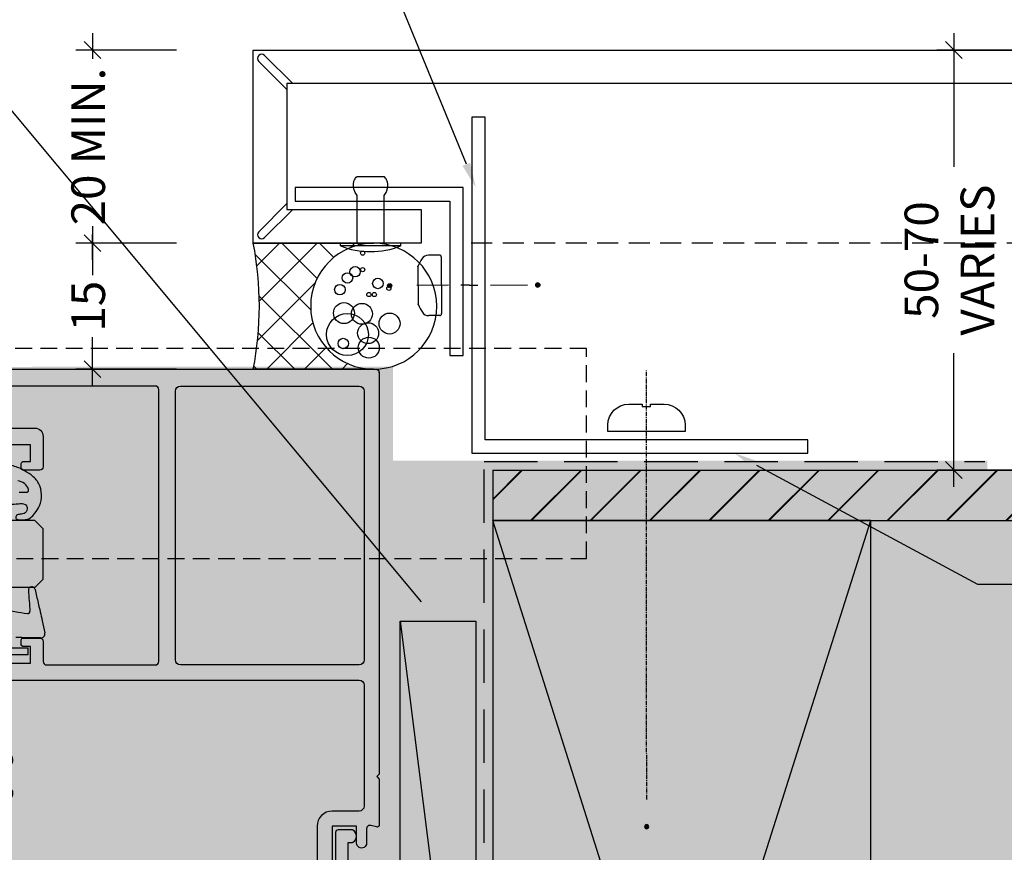
# Model space of a CAD drawing. Units: millimetres. Extents: x -8362 to 4210, y -3209 to 6379.
# Drawn here: x 3848 to 3966, y 2391 to 2490 of the extents above; entities that cross this region are included whole.
import ezdxf
from ezdxf import colors
from ezdxf.entities.mleader import LeaderData, LeaderLine
from ezdxf.math import Vec2, Vec3

# ---------------------------------------------------------------- set-up
doc = ezdxf.new("R2010")
doc.units = ezdxf.units.MM
for name, pattern in [('CENTER', [2, 1.25, -0.25, 0.25, -0.25]), ('Dash Short', [3, 2, -0.9999999999999999]), ('DASHED', [0.75, 0.5, -0.25]), ('DASHED2', [9.524999999999999, 6.35, -3.175])]:
    doc.linetypes.add(name, pattern=pattern)
doc.layers.get('0').update_dxf_attribs({"linetype": 'CONTINUOUS'})
doc.layers.get('Defpoints').update_dxf_attribs({"linetype": 'CONTINUOUS'})
for name, color, linetype in [('000_ANNOTATION', 1, 'CONTINUOUS'), ('000ARCHITECTURAL', 254, 'CONTINUOUS'), ('002_DETAIL_ACM CUT', 4, 'CONTINUOUS'), ('002_DETAIL_ACM ELEV', 1, 'DASHED'), ('002_DETAIL_ALI ANGLES CUT', 2, 'CONTINUOUS'), ('002_DETAIL_FIXING C LINE', 3, 'CONTINUOUS'), ('002_DETAIL_FIXING C LINE @ 5', 3, 'CONTINUOUS'), ('002_DETAIL_FIXINGS', 1, 'CONTINUOUS'), ('002_DETAIL_FLASHING TAPE', 4, 'DASHED2'), ('002_DETAIL_SEALANT  PEF', 1, 'CONTINUOUS'), ('002_DETAIL_X', 1, 'CONTINUOUS'), ('CYAN', 4, 'CONTINUOUS'), ('Hardware', 1, 'CONTINUOUS'), ('hatch layer', 253, 'CONTINUOUS'), ('Nulook Lines', 7, 'CONTINUOUS'), ('Nulook_Lines08', 8, 'CONTINUOUS'), ('Nulook_Lines18', 1, 'CONTINUOUS'), ('Nulook_Lines70', 4, 'CONTINUOUS')]:
    doc.layers.add(name, color=color, linetype=linetype)
doc.layers.add('003_DETAIL_OTHERS MINOR', color=1, linetype='CONTINUOUS', transparency=0.1)
doc.layers.add('003_DETAIL_OTHERS TIMBER STRUCTURE CUT', color=3, linetype='CONTINUOUS', transparency=0.1)
doc.styles.add('ARIAL 2', font='arial.ttf', dxfattribs={"height": 2})
doc.dimstyles.new('DIMS 2MM', dxfattribs={"dimscale": 0, "dimtxt": 2, "dimasz": 1, "dimexe": 1, "dimexo": 2, "dimgap": 0.5, "dimtad": 0, "dimdec": 0, "dimtxsty": 'ARIAL 2', "dimblk": 'OBLIQUE', "dimcen": 2.5, "dimdle": 1, "dimclrd": 256, "dimclre": 256, "dimclrt": 7, "dimadec": 0, "dimazin": 0, "dimtfac": 1, "dimtdec": 0, "dimtmove": 2, "dimatfit": 3, "dimfxl": 5, "dimfxlon": 1, "dimlwd": -1, "dimlwe": -1, "dimarcsym": 0})

# ---------------------------------------------------------------- blocks, each defined once
blk = doc.blocks.new('FOLD')
at = {"layer": 'CYAN'}
for p, q in [((0.6464466094067234, 1.353553390593248), (4, 4.707106781186525)), ((1.353553390593277, 0.646446609406695), (4.70710678118661, 4))]:
    blk.add_line(p, q, dxfattribs=at)
blk.add_arc((1, 0.9999999999999716), 0.5000000000000001, 135, 315, dxfattribs=at)
blk = doc.blocks.new('101_RIVET')
at = {"layer": '002_DETAIL_FIXINGS'}
for p, q in [((0, 3.599999999999909), (0, -3.599999999999909)), ((0.3447854158666814, 3.599999999999909), (0, 3.599999999999909)), ((0.3447854158666814, 3.599999999999909), (0.3447854158666814, -3.599999999999909)), ((-7.935146214629412, -1.599999999999909), (-7.935146214629412, 1.599999999999909)), ((0, 1.599999999999909), (-5.657342400248126, 1.599999999999909)), ((0, -1.599999999999909), (-5.657342400248126, -1.599999999999909)), ((0.3447854158666814, -3.599999999999909), (0, -3.599999999999909))]:
    blk.add_line(p, q, dxfattribs=at)
for points in [[(-5.657342400248126, 1.599999999999909), (-5.786455436771803, 1.693821883548253), (-5.908362398163263, 1.772054332955804), (-6.023617508243888, 1.836400373507104), (-6.132774990834832, 1.888563030486239), (-6.236389069757706, 1.930245329177978), (-6.335013968833664, 1.963150294865954), (-6.429203911884315, 1.988980952834936), (-6.519513122730586, 2.00944032836901), (-6.606527720385657, 2.025921337927002), (-6.690961404627387, 2.038576462664196), (-6.773559770425436, 2.04724807491084), (-6.855068412749688, 2.051778546996729), (-6.936232926569346, 2.052010251251659), (-7.017798906854296, 2.047785560005877), (-7.10051194857374, 2.038946845588953), (-7.185117646697563, 2.025336480331134), (-7.272196705484703, 2.006551213891271), (-7.361670266349847, 1.981205305243748), (-7.453294579997646, 1.947667390692231), (-7.546825897132521, 1.904306106540162), (-7.642020468458668, 1.849490089091432), (-7.738634544680735, 1.781587974649483), (-7.836424376502919, 1.698968399517753), (-7.935146214629412, 1.599999999999909)], [(-5.657342400248126, -1.599999999999909), (-5.786455436771803, -1.693821883548253), (-5.908362398163263, -1.772054332955804), (-6.023617508243888, -1.836400373507104), (-6.132774990834832, -1.888563030486466), (-6.236389069757706, -1.930245329177978), (-6.335013968833664, -1.963150294865954), (-6.429203911884315, -1.988980952834936), (-6.519513122730586, -2.00944032836901), (-6.606527720385657, -2.025921337927002), (-6.690961404627387, -2.038576462664196), (-6.773559770425436, -2.04724807491084), (-6.855068412749688, -2.051778546996729), (-6.936232926569346, -2.052010251251659), (-7.017798906854296, -2.047785560005877), (-7.10051194857374, -2.038946845588953), (-7.185117646697563, -2.025336480331134), (-7.272196705484703, -2.006551213891271), (-7.361670266349847, -1.981205305243748), (-7.453294579997646, -1.947667390692231), (-7.546825897132521, -1.904306106540162), (-7.642020468458668, -1.849490089091432), (-7.738634544680735, -1.781587974649483), (-7.836424376502919, -1.698968399517753), (-7.935146214629412, -1.599999999999909)]]:
    blk.add_lwpolyline(points, dxfattribs=at)
blk.add_arc((-8.984737615885706, 0), 10, 338.8998039759107, 21.10019602408927, dxfattribs=at)
blk = doc.blocks.new('*U86')
at = {"layer": '002_DETAIL_ALI ANGLES CUT'}
blk.add_lwpolyline([(-1.600000000000001, -20), (-1.600000000000001, -1.599999999999994), (-20, -1.599999999999998), (-20, 1.77635683940025e-15), (0, 0), (0, -20)], close=True, dxfattribs=at)
blk = doc.blocks.new('*U304')
at = {"layer": '002_DETAIL_ALI ANGLES CUT'}
blk.add_lwpolyline([(-1.600000000000001, -40), (-1.600000000000001, -1.599999999999994), (-40, -1.599999999999998), (-40, 1.77635683940025e-15), (0, 0), (0, -40)], close=True, dxfattribs=at)
blk = doc.blocks.new('DOT')
at = {"layer": '002_DETAIL_FIXING C LINE'}
blk.add_hatch(color=256, dxfattribs=at).paths.add_polyline_path([(0.05, 0, 1), (-0.05, 0, 1)])
blk.add_circle((0, 0), 0.05, dxfattribs=at)
blk = doc.blocks.new('TEC SCREW 2')
at = {"layer": '002_DETAIL_FIXING C LINE'}
for p, q in [((-3870.474367047212, 3370.579098538312), (-3870.512373761723, 3374.308682934967)), ((-3870.481197711362, 3368.064261995469), (-3870.487797132691, 3369.07506764901)), ((-3870.481197711362, 3368.064261995469), (-3870.474598290034, 3367.053456341927)), ((-3870.45825626886, 3365.561223232844), (-3870.429446204873, 3361.148506706718))]:
    blk.add_line(p, q, dxfattribs=at)
for centre in [(-3870.533592145425, 3377.558613669643), (-3870.450292160427, 3359.935125741226)]:
    blk.add_circle(centre, 0.2500000000000007, dxfattribs=at)
at = {"layer": '002_DETAIL_FIXINGS', "linetype": 'Continuous'}
for p, q in [((-3868.270633331902, 3374.202589930025), (-3872.752537809664, 3374.173328146718)), ((-3874.094762644803, 3371.599510264305), (-3874.103315637256, 3372.909536203895)), ((-3866.894916094182, 3371.64651714512), (-3866.903469086635, 3372.956543084711)), ((-3867.118442333864, 3371.420052975388), (-3873.868298475071, 3371.375984024624))]:
    blk.add_line(p, q, dxfattribs=at)
for centre, radius, start, end in [((-3870.476305985397, 3368.784333085138), 5.849999999962165, 112.898476529519, 123.4298025295171), ((-3870.476305985397, 3368.784333085138), 5.849999999962165, 57.31834052952711, 67.8496665295167), ((-3873.203334818428, 3372.915412063997), 0.8999999999941792, 123.4298025295171, 180.374071529505), ((-3867.803449905463, 3372.950667224608), 0.8999999999941792, 0.3740715295050018, 57.31834052952711), ((-3873.869767440096, 3371.600979229331), 0.2249999999985448, 180.374071529505, 270.374071529505), ((-3867.119911298889, 3371.645048180095), 0.2249999999985448, 270.374071529505, 0.3740715295050018)]:
    blk.add_arc(centre, radius, start, end, dxfattribs=at)
for p in [(-3872.752537809664, 3374.173328146718), (-3868.270633331902, 3374.202589930025)]:
    blk.add_point(p, dxfattribs=at)
at = {"layer": '002_DETAIL_FIXING C LINE @ 5', "yscale": 5, "zscale": 5}
for p, xscale, rotation in [((-3870.533592145425, 3377.558613669643), 5, 0.3740715295151093), ((-3870.450292160427, 3359.935125741226), -5, 180.3740715295151)]:
    blk.add_blockref('DOT', p, dxfattribs=dict(at, xscale=xscale, rotation=rotation))
blk = doc.blocks.new('*U76')
at = {"layer": '002_DETAIL_FIXING C LINE', "linetype": 'CENTER', "ltscale": 0.4}
blk.add_line((20.81872183806263, 56.17529726884095, 5.54327883905323e-09), (20.81156094715698, 5.122325534408446, 5.543857813469941e-09), dxfattribs=at)
at = {"layer": '002_DETAIL_FIXING C LINE'}
blk.add_circle((20.81913926685229, 59.42529724206543, 5.541491833023343e-09), 0.25, dxfattribs=at)
at = {"layer": '002_DETAIL_FIXINGS', "elevation": 5.551903882136529e-09}
blk.add_lwpolyline([(21.31210866582114, 9.38669931248296), (21.31209580105497, 9.286537137173582), (21.31208623968996, 9.212094378948677), (21.31208373350091, 9.192582373740152), (21.3120781162288, 9.148847100324929), (21.31207684858236, 9.13897780404659), (21.31207585922675, 9.131274921237491), (21.31207508326042, 9.125233024707995), (22.912075070024, 9.12502752133878, 0.414213562373095), (25.41239614842925, 11.6247064016643), (25.41249247814994, 12.37470639543608), (16.2124925540993, 12.37588804005645), (16.21239622437861, 11.62588804622646, 0.414213562373095), (18.71207510470413, 9.125566967763007), (20.3120750914677, 9.125361464335583), (20.31207586749224, 9.131403360865079), (20.31207685684785, 9.139106243674178), (20.31207812443608, 9.148975539952517), (20.3120837417664, 9.19271081336774), (20.31208624789724, 9.212222818576265), (20.31209580932045, 9.28666557680117), (20.31210867408663, 9.386827752110548), (20.31211362336762, 9.42536146187922), (21.31211361510213, 9.425233022251632)], format="xyb", close=True, dxfattribs=at)
at = {"layer": '002_DETAIL_FIXING C LINE @ 5', "xscale": 5, "yscale": 5, "zscale": 5, "rotation": 359.992640951401}
blk.add_blockref('DOT', (20.81913926685229, 59.42529724206543, 5.541491833023343e-09), dxfattribs=at)
blk = doc.blocks.new('_Oblique')
at = {"color": 0, "linetype": 'ByBlock', "lineweight": -2}
blk.add_line((-0.5, -0.5), (0.5, 0.5), dxfattribs=at)
blk = doc.blocks.new('*D361')
at = {"layer": '000_ANNOTATION', "transparency": 16777216}
for p, q in [((3857.169295125381, 2465.798567110937), (3857.169295125381, 2459.980216008901)), ((3867.169295125381, 2463.798567110937), (3855.169295125381, 2463.798567110937)), ((3857.169295125381, 2446.778508835923), (3857.169295125381, 2452.596859937959)), ((3867.169295125381, 2448.778508835923), (3855.169295125381, 2448.778508835923))]:
    blk.add_line(p, q, dxfattribs=at)
at = {"layer": 'Defpoints', "color": 0, "lineweight": -2, "transparency": 16777216}
for p in [(3857.169295125381, 2463.798567110937), (3876.315344950249, 2463.798567110937), (3876.294302975094, 2448.778508835923)]:
    blk.add_point(p, dxfattribs=at)
at = {"layer": '000_ANNOTATION', "transparency": 16777216, "xscale": 2, "yscale": 2, "zscale": 2}
for p, rotation in [((3857.169295125381, 2463.798567110937), 90), ((3857.169295125381, 2448.778508835923), 270)]:
    blk.add_blockref('_Oblique', p, dxfattribs=dict(at, rotation=rotation))
at = {"layer": '000_ANNOTATION', "color": 7, "lineweight": -2, "transparency": 16777216, "insert": (3857.16929512538, 2456.28853797343), "char_height": 4, "attachment_point": 5, "rotation": 90, "style": 'ARIAL 2'}
blk.add_mtext('15', dxfattribs=at)
blk = doc.blocks.new('*D362')
at = {"layer": '000_ANNOTATION', "transparency": 16777216}
for p, q in [((3857.169295125381, 2488.77878057951), (3857.169295125381, 2485.74571742938)), ((3867.169295125381, 2486.77878057951), (3855.169295125381, 2486.77878057951)), ((3857.169295125381, 2461.798602437503), (3857.169295125381, 2464.831665587633)), ((3867.169295125381, 2463.798602437503), (3855.169295125381, 2463.798602437503))]:
    blk.add_line(p, q, dxfattribs=at)
at = {"layer": 'Defpoints', "color": 0, "lineweight": -2, "transparency": 16777216}
for p in [(3857.169295125381, 2486.77878057951), (3876.290160017813, 2486.77878057951), (3876.290128349709, 2463.798602437503)]:
    blk.add_point(p, dxfattribs=at)
at = {"layer": '000_ANNOTATION', "transparency": 16777216, "xscale": 2, "yscale": 2, "zscale": 2}
for p, rotation in [((3857.169295125381, 2486.77878057951), 90), ((3857.169295125381, 2463.798602437503), 270)]:
    blk.add_blockref('_Oblique', p, dxfattribs=dict(at, rotation=rotation))
at = {"layer": '000_ANNOTATION', "color": 7, "lineweight": -2, "transparency": 16777216, "insert": (3857.16929512538, 2475.288691508507), "char_height": 4, "attachment_point": 5, "rotation": 90, "style": 'ARIAL 2'}
blk.add_mtext('20 MIN.', dxfattribs=at)
blk = doc.blocks.new('*D363')
at = {"layer": '000_ANNOTATION', "transparency": 16777216}
for p, q in [((3876.294302975081, 2500.746723307101), (3876.294302975081, 2512.746723307101)), ((3892.790128349702, 2500.746723307101), (3892.790128349702, 2512.746723307101)), ((3874.294302975081, 2510.746723307101), (3894.790128349702, 2510.746723307101))]:
    blk.add_line(p, q, dxfattribs=at)
at = {"layer": 'Defpoints', "color": 0, "lineweight": -2, "transparency": 16777216}
for p in [(3892.790128349702, 2510.746723307101), (3876.294302975081, 2486.778508835951), (3892.790128349702, 2447.778508835931)]:
    blk.add_point(p, dxfattribs=at)
at = {"layer": '000_ANNOTATION', "transparency": 16777216, "xscale": 2, "yscale": 2, "zscale": 2, "rotation": 180}
blk.add_blockref('_Oblique', (3876.294302975081, 2510.746723307101), dxfattribs=at)
at = {"layer": '000_ANNOTATION', "transparency": 16777216, "xscale": 2, "yscale": 2, "zscale": 2}
blk.add_blockref('_Oblique', (3892.790128349702, 2510.746723307101), dxfattribs=at)
at = {"layer": '000_ANNOTATION', "color": 7, "lineweight": -2, "transparency": 16777216, "insert": (3884.542215662392, 2522.99115259314), "char_height": 4, "attachment_point": 5, "style": 'ARIAL 2'}
blk.add_mtext('16\\PMIN. \\PCOVER', dxfattribs=at)
blk = doc.blocks.new('*D364')
at = {"layer": '000_ANNOTATION', "transparency": 16777216}
for p, q in [((3959.666565846978, 2488.778625070278), (3959.666565846978, 2472.868607880809)), ((3969.666565846978, 2486.778625070278), (3957.666565846978, 2486.778625070278)), ((3959.666565846978, 2434.778508835952), (3959.666565846978, 2450.688526025421)), ((3969.666565846978, 2436.778508835952), (3957.666565846978, 2436.778508835952))]:
    blk.add_line(p, q, dxfattribs=at)
at = {"layer": 'Defpoints', "color": 0, "lineweight": -2, "transparency": 16777216}
for p in [(3959.666565846978, 2486.778625070278), (3989.13650457199, 2486.778625070278), (3989.136435668742, 2436.778508835952)]:
    blk.add_point(p, dxfattribs=at)
at = {"layer": '000_ANNOTATION', "transparency": 16777216, "xscale": 2, "yscale": 2, "zscale": 2}
for p, rotation in [((3959.666565846978, 2486.778625070278), 90), ((3959.666565846978, 2436.778508835952), 270)]:
    blk.add_blockref('_Oblique', p, dxfattribs=dict(at, rotation=rotation))
at = {"layer": '000_ANNOTATION', "color": 7, "lineweight": -2, "transparency": 16777216, "insert": (3959.666565846977, 2461.778566953115), "char_height": 4, "attachment_point": 5, "rotation": 90, "style": 'ARIAL 2'}
blk.add_mtext('50-70\\PVARIES', dxfattribs=at)
blk = doc.blocks.new('e13884')
for points in [[(99.60000000000036, 50.00000000000001, -0.414213562373095), (100, 49.60000000000038), (100, 0.3999999999996362, -0.414213562373095), (99.60000000000036, 0), (34.55042483754914, 0, -0.5205670505512994), (34.17454778923457, 0.5368080573298357), (34.52512098625084, 1.5), (32.40042483754769, 1.5, -0.414213562373095), (32.00042483754805, 1.899999999999636), (32.00042483754896, 3.950007777324117, -0.414213562372762), (32.20042483754878, 4.150007777323935), (32.80042483754733, 4.150007777324845, -0.4142135623754259), (33.00042483754805, 3.950007777325936), (33.00042483754805, 3), (35.00042483754805, 3), (35.00042483754805, 8.5), (33.00042483754805, 8.5), (33.00042483754987, 7.600000000000364, -0.4142135623724291), (32.80042483754914, 7.400000000000546), (32.20042483754787, 7.400000000000546, -0.414213562374094), (32.00042483754805, 7.600000000000364), (32.00042483754805, 9.600000000000364, -0.414213562373095), (32.40042483754769, 10), (34.80042483754914, 10.00000000000182, 0.4142135623718963), (35.20042483754696, 10.40000000000191), (35.20042483754787, 23.34999999999991, 0.4142135623722959), (34.80042483754914, 23.75), (2.399999999999636, 23.75, 0.4142135623732282), (2, 23.34999999999991), (2, 2.399999999999636, 0.414213562373095), (2.399999999999636, 1.999999999999773), (6.600000000000364, 2.000000000000682, 0.4142135623732282), (7, 2.400000000000773), (7, 9, -0.414213562373095), (8, 10), (11.60000000000036, 10, -0.414213562373095), (12, 9.600000000000364), (12.00000000000182, 7.600000000000364, -0.414213562373428), (11.80000000000109, 7.399999999999636), (11.19999999999982, 7.400000000000546, -0.4142135623717631), (11, 7.600000000000364), (11, 8.5), (9, 8.5), (9, 3), (11, 3), (11, 3.950007777324117, -0.414213562373428), (11.20000000000073, 4.150007777324845), (11.79999999999927, 4.150007777325754, -0.4142135623720961), (12, 3.950007777325936), (12, 1.899999999999636, -0.414213562373095), (11.60000000000036, 1.5), (9.475303851297213, 1.5), (9.825877048315306, 0.5368080573298357, -0.5205670505512994), (9.450000000000728, 0), (0.3999999999996362, 0, -0.414213562373095), (0, 0.3999999999996362), (0, 49.60000000000038, -0.414213562373095), (0.3999999999996362, 50.00000000000001), (48.21716031547476, 50.00000000000047), (48.50000302794979, 49.71715728752544), (48.782845740423, 50.00000000000024), (54.24998260946063, 50.00000000000001, -0.4931491179221184), (54.49146329740574, 49.68529237023695), (54.30877767992365, 49.00353275782648, 0.4931491521180953), (54.69514682464614, 48.5000005502056), (56.40000005463662, 48.50000073778371, -1.000005440830203), (56.40000005463662, 47.3000073838423), (54.39999999608699, 47.30000738384184), (54.39999999608699, 44.40000000222541), (76.60000000000036, 44.40000000222541), (76.60000000000036, 47.30000738384184), (74.59999667697048, 47.30000738384184, -0.9999999999999999), (74.59999667697048, 48.50000073778325), (76.30485316518781, 48.50000073778325, 0.4931491179221311), (76.69122226590002, 49.00353294540413), (76.50853669868155, 49.68529237023692, -0.4931491179221121), (76.75001738662667, 49.99999999999999), (84.35332339727574, 50.00000000000047), (84.63616610975077, 49.71715728752544), (84.91900882222399, 50.00000000000001)], [(37.60042483754773, 48.19999999999352), (51.99999999608508, 48.19999999999352, -0.414213562373095), (52.5999999960851, 47.59999999999353), (52.5999999960851, 44.400000002219, 0.4142135623730909), (54.39999999608506, 42.60000000221902), (76.59999999999735, 42.60000000221901, 0.4142135623732083), (78.39999999999736, 44.40000000221968), (78.39999999999611, 47.59999999999353, -0.4142135623732032), (78.99999999999613, 48.19999999999375), (97.39999999999662, 48.19999999999375, -0.4142135623725622), (97.99999999999591, 47.59999999999407), (97.99999999999773, 2.599999999994068, -0.414213562373095), (97.39999999999736, 1.999999999993705), (87.89153433935672, 1.999999999994387, -0.5500740473325777), (87.52977075787146, 2.570666666660912, 0.2913377518350916), (87.0769238398575, 6.140553072361044, 1.00000000000047), (85.92307768601137, 5.182096472793631, -0.1204890530920173), (86.30799087585865, 4.392009887074053), (86.70000076293536, 3.999999999993705), (86.3079908758587, 3.60799011291364, -0.156295801529044), (85.74348634014268, 2.630239575950398), (85.600000762935, 2.094744111667822), (85.06450529865072, 2.238229688870092, -0.1562958015288813), (83.93549622721866, 2.238229688870049), (83.40000076293427, 2.094744111667822), (83.25651518572658, 2.630239575950597, -0.1562958015290614), (82.69201065001062, 3.607990112913356), (82.30000076293572, 3.999999999993705), (82.69201065001056, 4.392009887073769, -0.1204890530920172), (83.0769238398583, 5.182096472793035, 1.00000000000047), (81.92307768601324, 6.140553072361655, 0.2913377518351411), (81.4702307679986, 2.570666666660216, -0.5500740473338603), (81.10846718651328, 1.999999999993705), (51.89153660436597, 1.999999999993477, -0.5500740473332377), (51.5297730228811, 2.570666666660998, 0.291337751835252), (51.07692610486686, 6.14055307236157, 0.9999999999999084), (49.92307995102061, 5.182096472793859, -0.1204890530920173), (50.30799314086789, 4.392009887074281), (50.7000030279446, 3.999999999993932), (50.30799314086511, 3.607990112913427, -0.1562958015288372), (49.74348860515374, 2.630239575950625), (49.60000302794424, 2.094744111668049), (49.06450756365905, 2.238229688873943, -0.1562958015288818), (47.93549849222791, 2.238229688870277), (47.40000302794351, 2.094744111668049), (47.25651745073822, 2.630239575953865, -0.1562958015290343), (46.69201291501986, 3.607990112913583), (46.30000302794497, 3.999999999993932), (46.69201291502344, 4.392009887073087, -0.1204890530920196), (47.07692610486674, 5.18209647279339, 1.000000000000092), (45.92307995102243, 6.14055307236211, 0.2913377518351411), (45.47023303300693, 2.570666666661324, -0.5500740473346534), (45.10846945152252, 1.999999999994614), (37.60042483754614, 1.999999999993477, -0.414213562373095), (37.00042483754578, 2.599999999994068), (37.00042483754771, 47.59999999999356, -0.4142135623730823)]]:
    blk.add_lwpolyline(points, format="xyb", close=True)
blk.add_lwpolyline([(35.2004248375456, 26.34999999999258, -0.4142135623731034), (34.60042483754557, 25.74999999999257), (2.59999999999809, 25.74999999999348, -0.414213562373095), (1.999999999997726, 26.34999999999407), (1.999999999996817, 47.59999999999407, -0.414213562373095), (2.599999999996271, 48.19999999999352), (34.60042483754557, 48.19999999999352, -0.414213562373095), (35.2004248375456, 47.59999999999353), (35.2004248375456, 26.34999999999258)], format="xyb")
blk = doc.blocks.new('E14077')
blk.add_lwpolyline([(64.0242640726247, 3.699999997774569), (72.50000000391282, 3.699999997774569, 0.414213562373095), (73.00000000391282, 4.199999997774569), (73.00000000391282, 6.199999997774569, 0.414213562373095), (72.50000000391282, 6.699999997774569), (30.22426407262486, 6.699999997774626, 0.198912367379592), (30.01213203826893, 6.612132032130603), (29.80000000391277, 6.399999997774557), (29.58786796955661, 6.612132032130603, 0.1989123673796164), (29.37573593520068, 6.699999997774626), (18.80000000391283, 6.699999997774569, 0.4142135623730846), (17.60000000391278, 5.49999999777458), (17.60000000391278, 1.5), (11.22426407262475, 1.500000000000057, 0.1989123673796964), (11.01213203826882, 1.412132034355977), (10.80000000391277, 1.199999999999989), (10.58786796955673, 1.412132034355977, 0.1989123673796441), (10.37573593520079, 1.5), (1.5, 1.5), (1.5, 1.932775092495973, 0.1254079721936009), (1.463414634146318, 2.07634643544975, 0.5938495313792057), (0.03658536585368211, 2.07634643544975, 0.1254079721936005), (0, 1.932775092495973), (0, 0.3000000000000114, 0.414213562373095), (0.3000000000000114, 0), (17.90000000391274, 0, 0.414213562373095), (19.10000000391278, 1.199999999999989), (19.10000000391278, 4.899999997774557, -0.4142135623731348), (19.40000000391274, 5.199999997774626), (53.75000000391282, 5.199999997774569, -0.414213562373095), (54.00000000391282, 4.949999997774569), (54.00000000391282, 4.199999997774569, 0.414213562373095), (54.50000000391282, 3.699999997774569), (62.97573593520093, 3.699999997774569, 0.1989123673796488), (63.18786796955686, 3.787867963418591), (63.50000000391282, 4.099999997774489), (63.81213203826877, 3.787867963418591, 0.198912367379651)], format="xyb", close=True)
blk = doc.blocks.new('A$C0F0F697F')
at = {"layer": 'Nulook_Lines08', "linetype": 'Continuous'}
blk.add_point((73.347366621525, 127.4361693737371), dxfattribs=at)
at = {"layer": 'Nulook_Lines18', "linetype": 'Continuous'}
for p, q in [((30.47721704610558, 113.2117010968541), (31.35480556377661, 113.1951853836144)), ((33.34735266796906, 108.8361694405021), (32.34735266796906, 109.8361694405021)), ((33.34735266796815, 102.8361694405021), (33.34735266796906, 108.8361694405021)), ((32.34735266796724, 101.8361694405021), (33.34735266796724, 102.8361694405021)), ((26.647366621527, 94.67092897326597), (31.54736662152709, 94.67092897326597)), ((26.647366621527, 93.87092897326602), (31.54736662152709, 93.87092897326602)), ((31.54736662152663, 93.87092897326602), (31.54736662152663, 94.67092897326597))]:
    blk.add_line(p, q, dxfattribs=at)
for centre, radius, start, end in [((30.18354661140984, 113.0554787911678), 1.504878331318515, 18.85461867642625, 84.68622024077305), ((31.35973535596167, 113.4571376804124), 0.2619986806216001, 268.921853517806, 18.85461867640159), ((32.00087191581179, 101.5446704709118), 0.3999999999999559, 12.15269671461556, 183.7219703262706), ((31.51485203152697, 99.00280289336592), 0.2500000000000835, 261.5111357056664, 3.721970327185683), ((33.04840764286018, 96.34621961088783), 0.4999999999999449, 268.9450080934164, 10.93032791165333)]:
    blk.add_arc(centre, radius, start, end, dxfattribs=at)
for points, knots in [([(23.13944659594563, 117.7831305449997), (23.10185712565863, 117.7114848701874), (23.06647727733889, 117.6390987273862), (23.03780435134649, 117.5644650230745), (22.93814717379064, 117.3050640702618), (22.91951077543354, 117.0185121865206), (22.90688116469937, 116.7346879184586), (22.87864764568349, 116.1001982229311), (22.88043286053653, 115.4793397017254), (22.90688116469119, 114.8567719343753), (22.93733367734058, 114.1399489313185), (23.0004824500179, 113.4208599527492), (22.95052222690083, 112.6949845250012), (22.90381538452266, 112.0163776839095), (22.75825108762638, 111.3318394747037), (22.5795731980661, 110.707887342943), (22.5303651959739, 110.5360505371652), (22.47864567776332, 110.3688089129987), (22.47047054357154, 110.1619813532059), (22.46720048989391, 110.0792503292457), (22.47089753486489, 109.9901855524815), (22.51411160276621, 109.9436189540245), (22.56980942861401, 109.8836001125428), (22.69115357924511, 109.8941799333659), (22.79777851434164, 109.8999464754338), (22.9277345641076, 109.9069748222953), (23.03582508447653, 109.9068530015404), (23.14690719126338, 109.9217827175728), (23.40443491058249, 109.9563950942297), (23.67804169052852, 110.0719060078034), (23.88880543145933, 110.2493263116671), (24.1658579185987, 110.4825482892115), (24.33432048914619, 110.8227468780603), (24.60888314007889, 111.0354306262084), (24.84898608968797, 111.2214209460524), (25.17022769156711, 111.3098959560857), (25.48170456961816, 111.3629742203152), (25.84160989620705, 111.4243050970783), (26.18847800814365, 111.43837656815), (26.5509109602981, 111.4939916580709), (26.82999138855166, 111.5368163599094), (27.11830067010214, 111.6042735174394), (27.38009131820218, 111.5158278961514), (27.48900724607756, 111.4790307951891), (27.59333302001869, 111.4152483194796), (27.66375838950535, 111.3193017363164), (27.76711917789908, 111.1784843781447), (27.79745718338745, 110.9683843065923), (27.72921999072696, 110.8170685388957), (27.65092293534326, 110.6434450561328), (27.44284338865555, 110.54721605088), (27.24916814325479, 110.4895249476854), (27.05786942120903, 110.4325417524831), (26.88062368554802, 110.4131564948777), (26.68183414811665, 110.4021799908649), (26.58835877277579, 110.3970185882788), (26.49011988957864, 110.3937164367069), (26.41998780822951, 110.3366712675941), (26.35358461603209, 110.2826591627813), (26.31237878080537, 110.1804671215214), (26.33270560322308, 110.0964726671612), (26.34871307851654, 110.030326610226), (26.40288102684372, 109.9754660348985), (26.46362896260734, 109.9436189575281), (26.54375637993144, 109.9016121958673), (26.63533176773944, 109.8996442568875), (26.72547514789221, 109.8999464807782), (26.90346003661853, 109.9005432110705), (27.07586157308788, 109.909990193393), (27.24916815139295, 109.9217827139055), (27.42471615764453, 109.933727750758), (27.60119285067412, 109.9480793893877), (27.7728610909262, 110.0091276790247), (27.95917781565095, 110.0753852311409), (28.13983043086591, 110.1966487150105), (28.23109238375037, 110.3585075064366), (28.32000321502073, 110.516196436372), (28.32406986892875, 110.7124159531534), (28.36201559847041, 110.9044134988956), (28.40294012526465, 111.1114831428299), (28.48327164769307, 111.3136419339128), (28.62386196241914, 111.4503191733204), (28.80831525163558, 111.6296385412222), (29.09649328339265, 111.6962431016832), (29.36576038883186, 111.734190293377), (29.7220322417138, 111.7843988633183), (30.0451979020645, 111.7844387556861), (30.41314606005608, 111.8215352514537), (30.68910725819751, 111.8493576313094), (30.99025861559858, 111.8980243613539), (31.19868553780725, 111.7560265314094), (31.32045932262008, 111.6730640570595), (31.41058161275987, 111.525018220289), (31.43871137849601, 111.3629742145292), (31.47962166080106, 111.1273069116569), (31.38941100523061, 110.862031944913), (31.22050606824951, 110.7297235721369), (31.06168452867496, 110.6053138311402), (30.83328413607614, 110.5984687122748), (30.60953101508858, 110.5768698964812), (30.45254623414166, 110.5617162067758), (30.29784907135945, 110.5393001476052), (30.19494078629214, 110.4240162083493), (30.11599641232169, 110.3355780577438), (30.06752976143071, 110.1924878305736), (30.10765894288488, 110.0964726920072), (30.14931936143284, 109.9967938370016), (30.28646590741664, 109.9478511905688), (30.41314615558758, 109.9217827173984), (30.62523076650359, 109.878139591739), (30.80797918573944, 109.8986092921068), (31.00230062617902, 109.921782732986), (31.28511462608958, 109.9555091889647), (31.59244208832479, 109.9949626379441), (31.83148115188487, 110.1401451139911), (32.04237261390335, 110.2682318968671), (32.20011112193697, 110.4786138641252), (32.35517388845528, 110.6860511057323), (32.57243199644563, 110.9766909778955), (32.78443739639488, 111.2615501364164), (32.92250787422927, 111.5813366190223), (33.09553055040033, 111.9820762549789), (33.15244739781247, 112.4376650141373), (33.14071337608948, 112.8915106814104), (33.12822080196611, 113.3746954558248), (33.03791450815925, 113.8559044827753), (32.81340521050606, 114.2671934636826), (32.60242198866035, 114.653703399835), (32.27291936729216, 114.9784644854055), (31.91876325712929, 115.249823936947), (31.62343755876464, 115.4761066897636), (31.31096869779003, 115.665255803895), (30.98048006653607, 115.8394024079869), (30.53562699244503, 116.0738118394968), (30.05812498348359, 116.281039107246), (29.58396571310504, 116.3634721577189), (29.14939488156006, 116.4390227195843), (28.7176318994716, 116.4097477370012), (28.2310924070016, 116.5599983120694), (28.04406381648005, 116.6177555007766), (27.84894108297021, 116.7020407370212), (27.70739954225883, 116.6036707415947), (27.68245587957927, 116.5863351384116), (27.65917394352618, 116.5633268111192), (27.64193562243781, 116.5381619298917), (27.56460200495258, 116.4252686098905), (27.60885417551526, 116.2689717349037), (27.62011672896915, 116.123273407577), (27.62591621969659, 116.0482481389515), (27.62296690215589, 115.9760335149697), (27.615334762575, 115.905323638199)], [0, 0, 0, 0, 1, 1, 1, 2, 2, 2, 3, 3, 3, 4, 4, 4, 5, 5, 5, 6, 6, 6, 7, 7, 7, 8, 8, 8, 9, 9, 9, 10, 10, 10, 11, 11, 11, 12, 12, 12, 13, 13, 13, 14, 14, 14, 15, 15, 15, 16, 16, 16, 17, 17, 17, 18, 18, 18, 19, 19, 19, 20, 20, 20, 21, 21, 21, 22, 22, 22, 23, 23, 23, 24, 24, 24, 25, 25, 25, 26, 26, 26, 27, 27, 27, 28, 28, 28, 29, 29, 29, 30, 30, 30, 31, 31, 31, 32, 32, 32, 33, 33, 33, 34, 34, 34, 35, 35, 35, 36, 36, 36, 37, 37, 37, 38, 38, 38, 39, 39, 39, 40, 40, 40, 41, 41, 41, 42, 42, 42, 43, 43, 43, 44, 44, 44, 45, 45, 45, 46, 46, 46, 47, 47, 47, 48, 48, 48, 49, 49, 49, 50, 50, 50, 50]), ([(32.39190792803447, 101.6288775796538), (32.50766567280198, 101.0913285820905), (32.62545797784333, 100.5542306124516), (32.74921506598685, 100.0184549352894), (32.91278065912002, 99.31033819033291), (33.08676554875092, 98.60453122884019), (33.24232465092609, 97.89474472409074), (33.34819988544086, 97.41165622849758), (33.44553971822097, 96.92672428384708), (33.53933688435791, 96.44102720527371)], [0, 0, 0, 0, 1, 1, 1, 2, 2, 2, 3, 3, 3, 3]), ([(29.06274448421664, 99.14921548117741), (29.36943329956694, 99.09432590150959), (29.67623755917521, 99.04013524019251), (29.98350977243717, 98.98877764656277), (30.48076928804994, 98.90566550355334), (30.97925432949341, 98.82997289367745), (31.4779477344282, 98.75554175033176)], [0, 0, 0, 0, 1, 1, 1, 2, 2, 2, 2])]:
    blk.add_open_spline(points, degree=3, knots=knots, dxfattribs=at)
for points in [[(31.60171559590935, 101.5187044874044), (31.65591864109228, 100.6854802026235), (31.71012168627522, 99.85225591784251), (31.7643247314586, 99.01903163306179)], [(33.03920162190798, 95.84630436889302), (32.05292801008727, 95.86446675877755), (31.06665439826611, 95.88262914866209), (30.08038078644495, 95.90079153854663)]]:
    blk.add_open_spline(points, degree=3, dxfattribs=at)
at = {"layer": 'Nulook_Lines70', "linetype": 'Continuous'}
for p, q in [((32.34735266796906, 109.8361694405021), (1.349177585781945, 109.8361694405021)), ((32.34735266796724, 101.8361694405021), (1.349177585781945, 101.8361694405021))]:
    blk.add_line(p, q, dxfattribs=at)
at = {"layer": 'Nulook Lines', "rotation": 270}
for name, p in [('e13884', (23.347366621525, 127.8361693737368)), ('E14077', (68.14736662374162, 73.00000326789882))]:
    blk.add_blockref(name, p, dxfattribs=at)

msp = doc.modelspace()

# ---------------------------------------------------------------- hatches: boundary and pattern name
at = {"layer": '000ARCHITECTURAL'}
h = msp.add_hatch(dxfattribs=at)
h.set_pattern_fill('JIS_LC_20', color=256, scale=0.25, style=0)
h.set_pattern_definition([(45, (2389.20040753273, 1313.723299959836), (-3.535533905932737, 3.535533905932738), []), (45, (2389.30040753273, 1313.723299959836), (-3.535533905932737, 3.535533905932738), [])])
h.paths.add_polyline_path([(4073.482742987783, 2430.778508835952), (4073.482742987783, 2436.778508835952), (3904.790128349702, 2436.778508835952), (3904.790128349702, 2430.778508835952), (3949.790128349702, 2430.778508835952)])
at = {"layer": '002_DETAIL_SEALANT  PEF'}
h = msp.add_hatch(dxfattribs=at)
h.set_pattern_fill('ANSI37', color=256, angle=-89.94885135174832, style=0)
h.set_pattern_definition([(315.0511486482516, (3893.065665345017, 2410.057305260691), (2.243058939629312, 2.247067331734637), []), (45.05114864825168, (3893.065665345017, 2410.057305260691), (-2.247067331734637, 2.243058939629312), [])])
edge = h.paths.add_edge_path()
edge.add_ellipse((3890.628894919944, 2456.278507178593), major_axis=(7.500001781108177, -0.006695345768140772), ratio=0.9999995415410109, start_angle=90.10229734211572, end_angle=270.00000000129137, ccw=False)
edge.add_line((3890.622199565136, 2463.778505521258), (3876.294302975089, 2463.798596589167))
edge.add_arc((3837.934111253337, 2456.288552712531), 39.08842626607697, -11.047089580977683, 11.077091634974408, ccw=False)
edge.add_line((3876.298230234863, 2448.798596589172), (3890.622199577414, 2448.778508835928))
at = {"layer": 'hatch layer', "lineweight": -2}
h = msp.add_hatch(color=256, dxfattribs=at)
h.dxf.hatch_style = 1
h.paths.add_polyline_path([(4073.482742987781, 2436.778508835952), (3963.666565846976, 2436.778508835952), (3963.666565846976, 2437.903410726045), (3892.942788381862, 2437.903410726045), (3892.942788381862, 2449.07698228179), (3850.681704370048, 2449.07698228179), (3841.016621924562, 2448.947253502442), (3839.762340604273, 2430.778508902904), (3819.400737062581, 2430.778508902904), (3819.400737062581, 2430.346128406405), (3819.400737062581, 2424.268233847683), (3819.400737062581, 2394.220428150915), (3814.400737062581, 2392.75973892352), (3824.400737062581, 2392.759738923519), (3819.400737062581, 2391.556878227169), (3819.400737062581, 2274.536542970122), (4073.482742987781, 2274.536542970122), (4073.482742987781, 2388.975734598559), (4078.482742987781, 2390.178595294909), (4068.482742987781, 2390.178595294909), (4073.482742987781, 2391.639284522304)])

# ---------------------------------------------------------------- linework, layer by layer
at = {"layer": '000ARCHITECTURAL', "linetype": 'Dash Short', "lineweight": -2}
msp.add_lwpolyline([(3821.104710802355, 2426.255674490886), (3915.973914862904, 2426.255674490886), (3915.973914862904, 2451.255674490886), (3819.396983222193, 2451.255674490886)], dxfattribs=at)
at = {"layer": '002_DETAIL_ACM CUT'}
for p, q in [((3876.290128349709, 2463.798602437503), (3876.294302975082, 2486.778508835951)), ((3876.294303024447, 2486.778780573801), (4073.482742987783, 2486.778508835952)), ((4073.482742987783, 2482.77850883595), (3880.294302975082, 2482.778508835856)), ((3880.294302975082, 2482.778508835951), (3880.29430297509, 2467.798596589167)), ((3880.29430297509, 2467.798596589167), (3896.29430297509, 2467.798596589167)), ((3896.29430297509, 2467.798596589167), (3896.29430297509, 2463.798596589167)), ((3896.29430297509, 2463.798596589167), (3876.29430297509, 2463.798596589167))]:
    msp.add_line(p, q, dxfattribs=at)
at = {"layer": '002_DETAIL_ACM ELEV', "ltscale": 5}
msp.add_line((4073.482742987783, 2463.778508835952), (3901.520573963213, 2463.778508835952), dxfattribs=at)
at = {"layer": '002_DETAIL_FLASHING TAPE'}
msp.add_lwpolyline([(3903.790128349703, 2344.778508835954), (3903.790128349702, 2437.778508835952), (3963.346788250419, 2437.778508835952)], dxfattribs=at)
at = {"layer": '002_DETAIL_SEALANT  PEF'}
msp.add_lwpolyline([(3890.622199577246, 2448.778508835928), (3876.294302975094, 2448.778508835923, 0.09696808118387756), (3876.29430297509, 2463.798596589166), (3890.635590262643, 2463.778505521258)], format="xyb", dxfattribs=at)
for centre, radius in [((3889.319150242021, 2462.605986254332), 0.249517729941985), ((3888.412838679327, 2460.388478741368), 0.6237943248549624), ((3889.317389959577, 2460.63415060533), 0.249517729941985), ((3887.507845476081, 2459.649848535418), 0.6237943248549624), ((3886.602267364236, 2458.253939020002), 0.6237943248549624), ((3891.124587402182, 2458.989341130081), 0.6237943248549624), ((3892.43946623605, 2458.413048037176), 0.249517729941985), ((3890.054658603811, 2457.67573774293), 0.249517729941985), ((3890.712354728643, 2457.675150609341), 0.249517729941985), ((3887.093045725582, 2455.460066160477), 1.247588649709925), ((3889.230484786609, 2455.375998631444), 1.247588649709925), ((3887.501831179929, 2452.9127458653), 2.49517729941985), ((3892.517936726283, 2454.222825313698), 1.247588649709925), ((3889.968338338424, 2453.074863941292), 1.247588649709925), ((3887.007605600404, 2451.845109046123), 0.6237943248549624), ((3890.049011034098, 2451.349435208804), 1.247588649709925)]:
    msp.add_circle(centre, radius, dxfattribs=at)
at = {"layer": '002_DETAIL_SEALANT  PEF', "extrusion": (0, 0, -1)}
msp.add_ellipse((3890.628894919944, 2456.278507178593), major_axis=(7.500001781108177, -0.006695345768140772), ratio=0.9999995415410109, start_param=-1.570796326794897, end_param=4.71238898038469, dxfattribs=at)
at = {"layer": '002_DETAIL_X'}
for p, q in [((3949.790128349702, 2288.778508835952), (3904.790128349702, 2430.778508835952)), ((3904.790128349702, 2288.778508835952), (3949.790128349702, 2430.778508835952))]:
    msp.add_line(p, q, dxfattribs=at)
at = {"layer": '003_DETAIL_OTHERS MINOR'}
for p, q in [((3904.790128349702, 2436.778508835952), (4073.482742987783, 2436.778508835952)), ((3904.790128349702, 2436.778508835952), (3904.790128349702, 2430.778508835952)), ((3904.790128349702, 2430.778508835952), (4073.482742987783, 2430.778508835953)), ((3893.7901283497, 2418.778508835952), (3902.790128349701, 2347.046720980375))]:
    msp.add_line(p, q, dxfattribs=at)
msp.add_lwpolyline([(3902.790128349702, 2418.778508835952), (3902.790128349702, 2347.046720980375), (3893.7901283497, 2347.046720980375), (3893.7901283497, 2418.778508835952)], close=True, dxfattribs=at)
at = {"layer": '003_DETAIL_OTHERS TIMBER STRUCTURE CUT'}
msp.add_lwpolyline([(3949.790128349702, 2288.778508835952), (3949.790128349702, 2430.778508835952), (3904.790128349702, 2430.778508835952), (3904.790128349702, 2288.778508835952)], close=True, dxfattribs=at)

# ---------------------------------------------------------------- block references
at = {"layer": '000_ANNOTATION', "lineweight": -2}
msp.add_blockref('A$C0F0F697F', (3817.942761728184, 2320.942339462403), dxfattribs=at)
at = {"layer": '000_ANNOTATION', "xscale": -1, "rotation": 180.0271601246234}
msp.add_blockref('*U76', (3902.275946490859, 2453.743938842904, -5.551903882136529e-09), dxfattribs=at)
at = {"layer": '002_DETAIL_ACM CUT', "rotation": 270}
msp.add_blockref('FOLD', (3876.294302975081, 2486.778508835951), dxfattribs=at)
at = {"layer": '002_DETAIL_ACM CUT'}
msp.add_blockref('FOLD', (3876.29430297509, 2463.79859658917), dxfattribs=at)
at = {"layer": '002_DETAIL_FIXINGS', "rotation": 270}
msp.add_blockref('101_RIVET', (3890.262426648015, 2463.798596589166), dxfattribs=at)
at = {"layer": 'Hardware', "color": 6, "xscale": -1}
for name, p, rotation in [('*U304', (3902.29430297509, 2438.778508835952), 90), ('*U86', (3901.29430297509, 2470.398596589167), 270)]:
    msp.add_blockref(name, p, dxfattribs=dict(at, rotation=rotation))
at = {"layer": 'hatch layer', "lineweight": -2, "rotation": 90}
msp.add_blockref('TEC SCREW 2', (7270.092391055641, 6329.266079543647), dxfattribs=at)

# ---------------------------------------------------------------- dimensions: what is measured, and where the dimension line sits
at = {"layer": '000_ANNOTATION', "lineweight": -2}
dim = msp.add_linear_dim(base=(3892.790128349702, 2510.746723307101), p1=(3876.294302975081, 2486.778508835951), p2=(3892.790128349702, 2447.778508835931), text='<>\\PMIN. \\PCOVER', dimstyle='DIMS 2MM', dxfattribs=at)
dim.commit()
dim.dimension.update_dxf_attribs({"geometry": '*D363', "text_midpoint": (3884.542215662392, 2522.99115259314)})
for base, p1, p2, text, picture, middle in [((3857.169295125381, 2486.77878057951), (3876.290128349709, 2463.798602437503), (3876.290160017813, 2486.77878057951), '20 MIN.', '*D362', (3857.16929512538, 2475.288691508507)), ((3959.666565846978, 2486.778625070278), (3989.136435668742, 2436.778508835952), (3989.13650457199, 2486.778625070278), '<>-70\\PVARIES', '*D364', (3959.666565846977, 2461.778566953115))]:
    dim = msp.add_linear_dim(base=base, p1=p1, p2=p2, angle=90, text=text, dimstyle='DIMS 2MM', dxfattribs=at)
    dim.commit()
    dim.dimension.update_dxf_attribs({"geometry": picture, "text_midpoint": middle})
dim = msp.add_linear_dim(base=(3857.169295125381, 2463.798567110937), p1=(3876.294302975094, 2448.778508835923), p2=(3876.315344950249, 2463.798567110937), angle=90, dimstyle='DIMS 2MM', dxfattribs=at)
dim.commit()
dim.dimension.update_dxf_attribs({"geometry": '*D361', "text_midpoint": (3857.16929512538, 2456.28853797343)})

# ---------------------------------------------------------------- leaders
at = {"layer": '000_ANNOTATION'}
ml = msp.add_multileader_mtext('Standard', dxfattribs=at)
ml.set_content('ALI. FIXING ANGLE & SEALANT ON PEF ROD {\\fArial|b1|i0|c0|p34;BY ACMF}', color=7, style='ARIAL 2')
ml.set_leader_properties(color=256, linetype='ByLayer', lineweight=-1)
ml.build(insert=Vec2(0, 0))
ml.multileader.update_dxf_attribs({"dogleg_length": 2, "arrow_head_size": 3, "scale": 2})
ctx = ml.context
ctx.base_point, ctx.scale, ctx.arrow_head_size, ctx.landing_gap_size, ctx.plane_origin, ctx.plane_x_axis, ctx.plane_y_axis = Vec3(3778.098986973682, 2550.674910820061), 2, 3, 4, Vec3(3923.013333531646, 2541.463392618746), Vec3(1, -4.440892098500626e-16), Vec3(4.440892098500626e-16, 1)
ctx.text_align_type = 2
notes = []
notes.append((ctx, [(0, (1, 1, 0), (3851.340460370681, 2550.674910820061), (-1, 4.440892098500626e-16), 4, [(0, [(3902.790128349709, 2470.398596589167), (3870.081613961742, 2550.674910820061)], 0, [])])]))
ctx.mtext.insert, ctx.mtext.text_direction, ctx.mtext.width, ctx.mtext.alignment, ctx.mtext.flow_direction = Vec3(3843.340460370681, 2552.709017232066), Vec3(1, -4.440892098500626e-16), 65.41796645313661, 3, 5
ml = msp.add_multileader_mtext('Standard', dxfattribs=at)
ml.set_content('PACKING, AIR SEAL& FLEX. FLASHING TAPE \\P{\\fArial|b1|i0|c0|p34;ALL BY OTHERS}', color=7, style='ARIAL 2')
ml.set_leader_properties(color=256, linetype='ByLayer', lineweight=-1)
ml.build(insert=Vec2(0, 0))
ml.multileader.update_dxf_attribs({"text_left_attachment_type": 2, "text_right_attachment_type": 2, "dogleg_length": 2, "arrow_head_size": 3, "scale": 2})
ctx = ml.context
ctx.base_point, ctx.scale, ctx.arrow_head_size, ctx.landing_gap_size, ctx.plane_origin, ctx.plane_x_axis, ctx.plane_y_axis = Vec3(3749.444542165132, 2510.365323065859), 2, 3, 4, Vec3(3768.085742710834, 2536.00264404605), Vec3(1, -4.440892098500626e-16), Vec3(4.440892098500626e-16, 1)
ctx.left_attachment, ctx.right_attachment, ctx.text_align_type = 2, 2, 2
notes.append((ctx, [(1, (1, 1, 0), (3821.859276135118, 2510.365323065859), (-1, 4.440892098500626e-16), 4, [(0, [(3898.254707835475, 2418.778508835952)], 0, [])])]))
ctx.mtext.insert, ctx.mtext.text_direction, ctx.mtext.width, ctx.mtext.alignment, ctx.mtext.flow_direction = Vec3(3813.859276135118, 2519.169779637028), Vec3(1, -4.440892098500626e-16), 62.20476846569909, 3, 5
ml = msp.add_multileader_mtext('Standard', dxfattribs=at)
ml.set_content('\\A1;FIXING BRACKETS TO ENGINEERING SPECIFICATIONS {\\fArial|b1|i0|c0|p34;BY ACMF}', color=7, style='ARIAL 2')
ml.set_leader_properties(color=256, linetype='ByLayer', lineweight=-1)
ml.build(insert=Vec2(0, 0))
ml.multileader.update_dxf_attribs({"dogleg_length": 2, "arrow_head_size": 3, "scale": 2})
ctx = ml.context
ctx.base_point, ctx.scale, ctx.arrow_head_size, ctx.landing_gap_size, ctx.plane_origin, ctx.plane_x_axis, ctx.plane_y_axis = Vec3(4075.640734687041, 2423.201251284613), 2, 3, 4, Vec3(4009.943458250937, 2423.201251284613), Vec3(1, -4.440892098500626e-16), Vec3(4.440892098500626e-16, 1)
notes.append((ctx, [(0, (1, 1, 0), (4070.347346271452, 2423.201251284613), (1, -4.440892098500626e-16), 5.293388415588651, [(1, [(3933.56845830006, 2438.778508835952), (3962.484865972952, 2423.201251284613)], 0, [])])]))
ctx.mtext.insert, ctx.mtext.text_direction, ctx.mtext.width, ctx.mtext.defined_height, ctx.mtext.flow_direction = Vec3(4079.640734687041, 2425.235357696618), Vec3(1, -4.440892098500626e-16), 43.58381749078764, 21.64199004118096, 5
for ctx, leaders in notes:
    for number, flags, end, landing, length, lines in leaders:
        leader = LeaderData()
        leader.index, (leader.has_last_leader_line, leader.has_dogleg_vector, leader.attachment_direction) = number, flags
        leader.last_leader_point, leader.dogleg_vector, leader.dogleg_length = Vec3(end), Vec3(landing), length
        for number, points, colour, breaks in lines:
            line = LeaderLine()
            line.index, line.vertices, line.color, line.breaks = number, Vec3.list(points), colors.encode_raw_color(colour), breaks
            leader.lines.append(line)
        ctx.leaders.append(leader)

doc.saveas('drawing.dxf')
